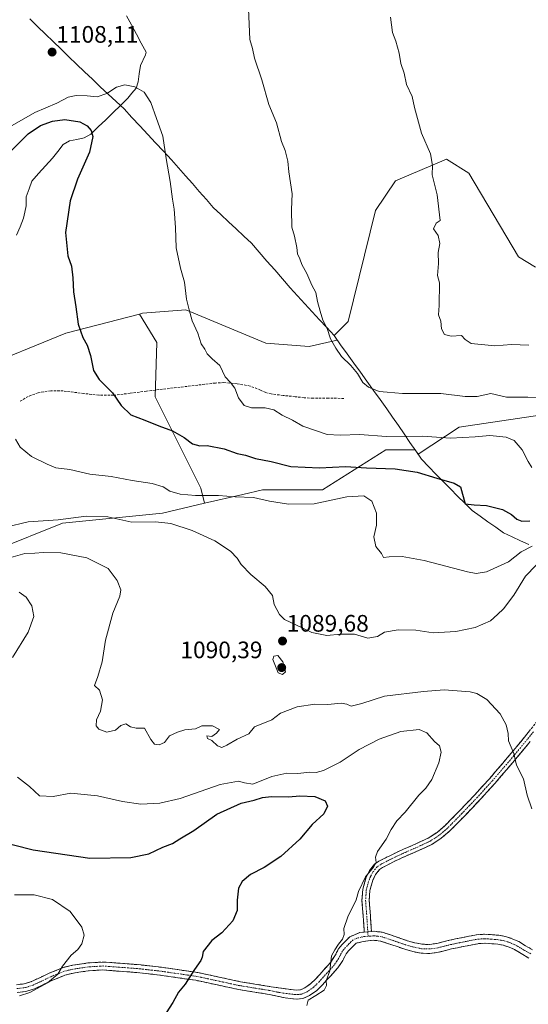
# Model space of a CAD drawing. Units: metres. Extents: x 556273 to 559693, y 4730975 to 4733317.
# Drawn here: x 556969 to 557183, y 4731190 to 4731603 of the extents above; entities that cross this region are included whole.
import ezdxf
from ezdxf.enums import TextEntityAlignment as Align

# ---------------------------------------------------------------- set-up
doc = ezdxf.new("R2010")
doc.units = ezdxf.units.M
doc.header["$MEASUREMENT"] = 0
doc.linetypes.add('TRAZO_Y_PUNTO', pattern=[1, 0.5, -0.25, 0, -0.25])
doc.linetypes.add('TRAZOSX2', pattern=[1.5, 1, -0.5])
for name, color, linetype, lineweight in [('Arbolado forestal CxS', 92, 'Continuous', 0), ('Camino', 19, 'TRAZOSX2', 0), ('Camino Cxs', 19, 'Continuous', 0), ('Camino eje', 19, 'TRAZO_Y_PUNTO', 0), ('Carátula', 7, 'Continuous', 5), ('Corriente natural lineal', 142, 'Continuous', 13), ('Curva de nivel maestra', 36, 'Continuous', 30), ('Curva de nivel normal', 36, 'Continuous', 0), ('Matorral CxS', 135, 'Continuous', 0), ('Municipio', 9, 'Continuous', 13), ('Municipio CxS', 142, 'Continuous', 0), ('Punto de cota en terreno', 7, 'Continuous', 0), ('Rótulo de punto de cota en terreno', 19, 'Continuous', 0), ('Senda', 19, 'TRAZOSX2', 0)]:
    doc.layers.add(name, color=color, linetype=linetype, lineweight=lineweight)
doc.styles.add('Arial', font='txt', dxfattribs={"height": 0.2})

# ---------------------------------------------------------------- blocks, each defined once
blk = doc.blocks.new('*U175')
at = {"layer": 'Curva de nivel normal', "color": 36, "linetype": 'Continuous', "lineweight": 0}
for points in [[(556968.86, 4731362.75, 1080), (556971.7, 4731360.56, 1080), (556974.12, 4731356.92, 1080), (556974.98, 4731352.54, 1080), (556972.54, 4731345.91, 1080), (556965.95, 4731335.25, 1080)], [(556968.12, 4731284.91, 1080), (556973.16, 4731281.08, 1080), (556977.39, 4731277.18, 1080), (556983.04, 4731276.79, 1080), (556990.53, 4731278.27, 1080), (557001.72, 4731277.13, 1080), (557012.23, 4731274.72, 1080), (557019.93, 4731273.63, 1080), (557027.86, 4731273.98, 1080), (557036.41, 4731276.04, 1080), (557053.1, 4731281.9, 1080), (557060.88, 4731283.29, 1080), (557063.41, 4731282.57, 1080), (557066.82, 4731282.05, 1080), (557074.82, 4731285.22, 1080), (557081.1, 4731286.59, 1080), (557085.82, 4731286.57, 1080), (557090.83, 4731287.13, 1080), (557093.5, 4731286.99, 1080), (557096.5, 4731287.71, 1080), (557103.5, 4731291.21, 1080), (557111.52, 4731296.66, 1080), (557119.88, 4731300.99, 1080), (557129.04, 4731304.12, 1080), (557136.65, 4731304.95, 1080), (557139.88, 4731303.53, 1080), (557143.16, 4731299.98, 1080), (557145.28, 4731298.12, 1080), (557146, 4731295.5, 1080), (557145, 4731290.93, 1080), (557142.02, 4731283.94, 1080), (557139.54, 4731280.41, 1080), (557136.57, 4731277.47, 1080), (557130.77, 4731270.26, 1080), (557127.37, 4731266.6, 1080), (557124.98, 4731263.02, 1080), (557122.88, 4731258.95, 1080), (557119.28, 4731253.8, 1080), (557118.35, 4731251.39, 1080), (557118.62, 4731249.17, 1080), (557117.55, 4731247.09, 1080), (557114.12, 4731243.05, 1080), (557111.25, 4731236.88, 1080), (557110.29, 4731233.48, 1080), (557106.72, 4731226.27, 1080), (557105.14, 4731221.34, 1080), (557105.16, 4731218.83, 1080), (557104.5, 4731216.91, 1080), (557102.78, 4731214.82, 1080), (557101.35, 4731212.47, 1080), (557099.88, 4731209.82, 1080), (557099.26, 4731203.61, 1080), (557097.68, 4731199.35, 1080), (557097.75, 4731197.38, 1080), (557096.88, 4731195.52, 1080), (557093.35, 4731193.16, 1080), (557090.08, 4731191.28, 1080), (557089.48, 4731189.02, 1080)]]:
    blk.add_polyline3d(points, dxfattribs=at)
blk = doc.blocks.new('*U177')
at = {"layer": 'Curva de nivel normal', "color": 36, "linetype": 'Continuous', "lineweight": 0}
blk.add_polyline3d([(556965.83, 4731558.86, 1105), (556975.34, 4731564.26, 1105), (556984.55, 4731568.14, 1105), (556989.42, 4731570.67, 1105), (556992.68, 4731571.47, 1105), (556997.3, 4731571.28, 1105), (557001.52, 4731570.85, 1105), (557005.59, 4731572.32, 1105), (557009.69, 4731574.92, 1105), (557013.12, 4731575.9, 1105), (557017.39, 4731575.12, 1105), (557021.28, 4731572.81, 1105), (557024.08, 4731568.41, 1105), (557026.5, 4731561.77, 1105), (557029.07, 4731554.32, 1105), (557030.52, 4731544.88, 1105), (557032.24, 4731535.22, 1105), (557033.16, 4731527.89, 1105), (557033.88, 4731523.72, 1105), (557034.36, 4731516, 1105), (557034.68, 4731507.39, 1105), (557036.52, 4731498.9, 1105), (557038.2, 4731493.02, 1105), (557039.06, 4731485.84, 1105), (557040.16, 4731481.39, 1105), (557041.42, 4731476.8, 1105), (557043.78, 4731471.59, 1105), (557045.26, 4731467.07, 1105), (557046.74, 4731464.83, 1105), (557047.73, 4731462.88, 1105), (557049.78, 4731460.78, 1105), (557053.09, 4731457.94, 1105), (557055.25, 4731453.22, 1105), (557057.55, 4731450.83, 1105), (557059.34, 4731448.43, 1105), (557060.92, 4731444.33, 1105), (557063.26, 4731441.15, 1105), (557066.38, 4731440.12, 1105), (557072.09, 4731440.13, 1105), (557075.65, 4731439.36, 1105), (557079.22, 4731437.08, 1105), (557083.47, 4731434.96, 1105), (557087.85, 4731432.46, 1105), (557098.09, 4731429.03, 1105), (557103.54, 4731428.69, 1105), (557111.76, 4731428.92, 1105), (557122.82, 4731428.08, 1105), (557138.1, 4731428.3, 1105), (557149.81, 4731427.4, 1105), (557160.17, 4731427.96, 1105), (557166.35, 4731428.61, 1105), (557173.2, 4731427.84, 1105), (557176.59, 4731426.39, 1105), (557180, 4731422.58, 1105), (557182.43, 4731417.58, 1105), (557184, 4731415.14, 1105)], dxfattribs=at)
blk = doc.blocks.new('*U182')
at = {"layer": 'Curva de nivel normal', "color": 36, "linetype": 'Continuous', "lineweight": 0}
blk.add_polyline3d([(557065.07, 4731607.9, 1110), (557065.6, 4731594.9, 1110), (557066.78, 4731591.12, 1110), (557067.62, 4731587.06, 1110), (557070.59, 4731577.96, 1110), (557073.55, 4731567.61, 1110), (557076.8, 4731559.96, 1110), (557078.86, 4731552.16, 1110), (557080.46, 4731548.28, 1110), (557081.56, 4731543.78, 1110), (557081.96, 4731539.28, 1110), (557083.38, 4731530.13, 1110), (557083.15, 4731523.52, 1110), (557083.32, 4731516.13, 1110), (557084.4, 4731512.24, 1110), (557085.36, 4731507.6, 1110), (557085.65, 4731504.82, 1110), (557086.64, 4731502.82, 1110), (557087.51, 4731500.36, 1110), (557089.49, 4731496.56, 1110), (557091.7, 4731491.76, 1110), (557093.31, 4731488.68, 1110), (557093.96, 4731484.9, 1110), (557095.2, 4731480.84, 1110), (557096.22, 4731477.03, 1110), (557098.11, 4731473.49, 1110), (557099.54, 4731469.11, 1110), (557101.72, 4731465.31, 1110), (557104.05, 4731461.72, 1110), (557107.99, 4731457.98, 1110), (557110.79, 4731454.62, 1110), (557113, 4731450.84, 1110), (557115.48, 4731448.88, 1110), (557119.96, 4731447.04, 1110), (557123.31, 4731446.8, 1110), (557129.71, 4731446.14, 1110), (557145.73, 4731446.14, 1110), (557156, 4731444.93, 1110), (557161.12, 4731444.99, 1110), (557166.83, 4731446.24, 1110), (557173.41, 4731444.63, 1110), (557182.3, 4731444.66, 1110), (557189.28, 4731444.47, 1110)], dxfattribs=at)
blk = doc.blocks.new('*U185')
at = {"layer": 'Curva de nivel normal', "color": 36, "linetype": 'Continuous', "lineweight": 0}
blk.add_polyline3d([(556966.85, 4731235.49, 1070), (556975.05, 4731235.52, 1070), (556982.83, 4731233.54, 1070), (556990.26, 4731228.47, 1070), (556995.15, 4731221.94, 1070), (556996.07, 4731218.55, 1070), (556995.08, 4731214.93, 1070), (556993.35, 4731212.48, 1070), (556990.55, 4731210.17, 1070), (556986.97, 4731205.5, 1070), (556985.01, 4731202.2, 1070), (556980.7, 4731198.61, 1070), (556973.29, 4731194.45, 1070), (556968.91, 4731193.06, 1070)], dxfattribs=at)
blk = doc.blocks.new('*U186')
at = {"layer": 'Curva de nivel normal', "color": 36, "linetype": 'Continuous', "lineweight": 0}
blk.add_polyline3d([(556967.26, 4731426.98, 1095), (556969.19, 4731423.68, 1095), (556974.02, 4731419.69, 1095), (556980.52, 4731416.5, 1095), (556984.19, 4731414.95, 1095), (556990, 4731414.24, 1095), (556998.44, 4731412.25, 1095), (557007.42, 4731411.26, 1095), (557016.22, 4731409.63, 1095), (557024.62, 4731408.32, 1095), (557029.27, 4731406.91, 1095), (557032.08, 4731405.15, 1095), (557036.44, 4731403.84, 1095), (557042.85, 4731403.36, 1095), (557052.48, 4731403.34, 1095), (557059.53, 4731402.72, 1095), (557067.1, 4731402.5, 1095), (557073.84, 4731400.96, 1095), (557081.83, 4731399.69, 1095), (557092.6, 4731399.86, 1095), (557106.3, 4731402.73, 1095), (557113.42, 4731403.16, 1095), (557116.84, 4731400.92, 1095), (557118.86, 4731395.85, 1095), (557118.73, 4731390.91, 1095), (557117.69, 4731385.93, 1095), (557118.52, 4731381.93, 1095), (557120.88, 4731378.95, 1095), (557121.74, 4731377.26, 1095), (557124.15, 4731377.5, 1095), (557129.54, 4731377.67, 1095), (557138.84, 4731376.07, 1095), (557156.99, 4731371.32, 1095), (557160.58, 4731370.59, 1095), (557165.02, 4731371.2, 1095), (557174.16, 4731375.47, 1095), (557179.49, 4731379.64, 1095), (557184.16, 4731382.02, 1095)], dxfattribs=at)
blk = doc.blocks.new('*U193')
at = {"layer": 'Curva de nivel normal', "color": 36, "linetype": 'Continuous', "lineweight": 0}
blk.add_polyline3d([(557124.61, 4731604.39, 1115), (557125.5, 4731597.88, 1115), (557126.92, 4731594.21, 1115), (557128.36, 4731589.21, 1115), (557129, 4731584.88, 1115), (557130.42, 4731580.77, 1115), (557131.4, 4731576.1, 1115), (557133.8, 4731570.96, 1115), (557134.81, 4731566.32, 1115), (557137.66, 4731555.63, 1115), (557141.46, 4731546.86, 1115), (557142.23, 4731541.96, 1115), (557142.14, 4731538.04, 1115), (557144.32, 4731529.72, 1115), (557145.49, 4731518.89, 1115), (557143.85, 4731517.71, 1115), (557142.7, 4731515.37, 1115), (557144.66, 4731512.63, 1115), (557145.4, 4731509.19, 1115), (557144.66, 4731505.46, 1115), (557144.8, 4731500.76, 1115), (557144.4, 4731495.85, 1115), (557145.2, 4731492.64, 1115), (557145.05, 4731483.23, 1115), (557144.76, 4731479.23, 1115), (557145.79, 4731476.61, 1115), (557146.07, 4731473.37, 1115), (557147.35, 4731470.94, 1115), (557150.11, 4731470.28, 1115), (557154.53, 4731470.5, 1115), (557155.97, 4731468.92, 1115), (557158.51, 4731467.22, 1115), (557168.51, 4731466.18, 1115), (557175.52, 4731466.74, 1115), (557182.71, 4731466.57, 1115)], dxfattribs=at)
blk = doc.blocks.new('*U194')
at = {"layer": 'Curva de nivel normal', "color": 36, "linetype": 'Continuous', "lineweight": 0}
blk.add_polyline3d([(556963.19, 4731389.96, 1090), (556972.52, 4731392.32, 1090), (556985.2, 4731393.06, 1090), (556996.93, 4731394.6, 1090), (557005.96, 4731394.36, 1090), (557016.1, 4731392.16, 1090), (557025.97, 4731392.23, 1090), (557032.42, 4731391.59, 1090), (557041.45, 4731388.62, 1090), (557050.96, 4731384.32, 1090), (557057.55, 4731380, 1090), (557060.36, 4731377.02, 1090), (557061.94, 4731374.38, 1090), (557066.05, 4731370.12, 1090), (557072.1, 4731365.16, 1090), (557075.08, 4731361.27, 1090), (557075.83, 4731357.58, 1090), (557078.07, 4731353.35, 1090), (557080.12, 4731351.27, 1090), (557087.92, 4731347.56, 1090), (557091.64, 4731345.78, 1090), (557098, 4731344.48, 1090), (557103.67, 4731345.12, 1090), (557109.5, 4731345.01, 1090), (557115.17, 4731343.4, 1090), (557119.17, 4731344.1, 1090), (557122.17, 4731345.86, 1090), (557127.84, 4731346.89, 1090), (557135.25, 4731346.7, 1090), (557142.54, 4731345.64, 1090), (557152.04, 4731346.14, 1090), (557160.17, 4731347.92, 1090), (557166.62, 4731350.73, 1090), (557169.52, 4731353.26, 1090), (557172.08, 4731355.68, 1090), (557176.43, 4731361.48, 1090), (557181.3, 4731369.39, 1090), (557185.82, 4731374.11, 1090)], dxfattribs=at)
blk = doc.blocks.new('*U204')
at = {"layer": 'Curva de nivel normal', "color": 36, "linetype": 'Continuous', "lineweight": 0}
blk.add_polyline3d([(556963.27, 4731376.66, 1085), (556971.17, 4731378.91, 1085), (556975.37, 4731379.06, 1085), (556978.93, 4731379.4, 1085), (556986.29, 4731379.17, 1085), (556997.17, 4731377.1, 1085), (557006.21, 4731372.72, 1085), (557009.91, 4731367.64, 1085), (557011.4, 4731363.66, 1085), (557010.98, 4731361.01, 1085), (557008.08, 4731353.94, 1085), (557004.99, 4731342.59, 1085), (557003.57, 4731333.42, 1085), (557001.83, 4731327.25, 1085), (557000.46, 4731323.46, 1085), (557002.46, 4731321.52, 1085), (557003.73, 4731317.46, 1085), (557002.89, 4731312.74, 1085), (557001.24, 4731309.08, 1085), (557001.05, 4731306.56, 1085), (557002.25, 4731305.09, 1085), (557005.55, 4731303.94, 1085), (557009.18, 4731304.67, 1085), (557011.51, 4731306.68, 1085), (557013.51, 4731307.32, 1085), (557015.51, 4731306.09, 1085), (557017.88, 4731305.57, 1085), (557021.44, 4731305.54, 1085), (557024.04, 4731300.79, 1085), (557025.54, 4731298.85, 1085), (557027.55, 4731298.5, 1085), (557029.79, 4731299.49, 1085), (557031.91, 4731302.4, 1085), (557035.21, 4731303.86, 1085), (557038.32, 4731304.86, 1085), (557042.88, 4731305.25, 1085), (557045.42, 4731306.57, 1085), (557049.92, 4731306.58, 1085), (557052.9, 4731305.06, 1085), (557051.6, 4731303.52, 1085), (557049.6, 4731301.99, 1085), (557047.6, 4731302.4, 1085), (557047.84, 4731301.27, 1085), (557049.61, 4731300.37, 1085), (557052, 4731298.09, 1085), (557053.92, 4731297.5, 1085), (557055.92, 4731298.39, 1085), (557060.34, 4731301, 1085), (557065.24, 4731303.21, 1085), (557067.51, 4731306.06, 1085), (557074.84, 4731309.07, 1085), (557078.5, 4731311.8, 1085), (557085.5, 4731314.49, 1085), (557092.89, 4731315.58, 1085), (557098.3, 4731315.55, 1085), (557103.97, 4731316.06, 1085), (557106.34, 4731315.67, 1085), (557108.09, 4731314.83, 1085), (557112.64, 4731315.98, 1085), (557122.21, 4731319, 1085), (557138.56, 4731320.95, 1085), (557147.16, 4731321.69, 1085), (557158.07, 4731320.78, 1085), (557160.9, 4731320.07, 1085), (557165.14, 4731317.63, 1085), (557170.72, 4731311.61, 1085), (557173.26, 4731306.95, 1085), (557174.09, 4731303.26, 1085), (557174.23, 4731300.18, 1085), (557176.41, 4731294.85, 1085), (557177.63, 4731290.07, 1085), (557180.54, 4731284.32, 1085), (557181.97, 4731277.34, 1085), (557183.93, 4731271.63, 1085)], dxfattribs=at)
blk = doc.blocks.new('*U206')
at = {"layer": 'Curva de nivel maestra', "color": 36, "linetype": 'Continuous', "lineweight": 30}
blk.add_polyline3d([(556965.38, 4731548.17, 1100), (556972.6, 4731555.36, 1100), (556977.76, 4731558.88, 1100), (556982.83, 4731560.7, 1100), (556988.02, 4731561.33, 1100), (556994.19, 4731560.35, 1100), (556997.4, 4731558.73, 1100), (556999.07, 4731556.71, 1100), (556999.68, 4731554.18, 1100), (556998.36, 4731547.56, 1100), (556993.25, 4731536.22, 1100), (556990.2, 4731527.22, 1100), (556988.25, 4731513.86, 1100), (556989.28, 4731504, 1100), (556990.69, 4731499.74, 1100), (556991.38, 4731494.78, 1100), (556991.63, 4731488.9, 1100), (556992.57, 4731482.57, 1100), (556993.49, 4731475.26, 1100), (556995.57, 4731469.68, 1100), (556997.4, 4731466.56, 1100), (556998.79, 4731462.22, 1100), (557000.03, 4731455.88, 1100), (557002.43, 4731452.06, 1100), (557008.04, 4731446.45, 1100), (557011.59, 4731441.1, 1100), (557015.7, 4731437.17, 1100), (557021.48, 4731434.99, 1100), (557027.48, 4731432.56, 1100), (557033.2, 4731430.5, 1100), (557038.08, 4731427.77, 1100), (557041.53, 4731425.08, 1100), (557044.64, 4731424.27, 1100), (557047.71, 4731424.34, 1100), (557054.84, 4731423.01, 1100), (557060.34, 4731421.03, 1100), (557063.78, 4731420.3, 1100), (557068, 4731418.87, 1100), (557074.51, 4731417.55, 1100), (557082.84, 4731415.58, 1100), (557094.87, 4731414.94, 1100), (557105.76, 4731415.47, 1100), (557114.66, 4731414.95, 1100), (557126.6, 4731414.57, 1100), (557135.81, 4731413.2, 1100), (557144.17, 4731410.61, 1100), (557151.35, 4731408.56, 1100), (557154.02, 4731406.91, 1100), (557155.97, 4731399.86, 1100), (557159.78, 4731399.44, 1100), (557165.02, 4731399.1, 1100), (557171.74, 4731397.43, 1100), (557175.42, 4731395.32, 1100), (557177.69, 4731393.37, 1100), (557179.86, 4731392.54, 1100), (557183.21, 4731392.74, 1100)], dxfattribs=at)
blk = doc.blocks.new('*U208')
at = {"layer": 'Curva de nivel maestra', "color": 36, "linetype": 'Continuous', "lineweight": 30}
blk.add_polyline3d([(556957.52, 4731258.79, 1075), (556974.68, 4731254.42, 1075), (556998.49, 4731250.93, 1075), (557015.6, 4731251.16, 1075), (557023.18, 4731252.81, 1075), (557029.1, 4731255.54, 1075), (557033.18, 4731257.13, 1075), (557036.18, 4731259.12, 1075), (557042.18, 4731262.49, 1075), (557051.81, 4731269.43, 1075), (557062.05, 4731274.02, 1075), (557067.44, 4731275.28, 1075), (557071, 4731276.44, 1075), (557074.7, 4731276.79, 1075), (557081.87, 4731276.64, 1075), (557086.59, 4731277.06, 1075), (557092.94, 4731276.78, 1075), (557097.26, 4731274.96, 1075), (557098.25, 4731272.73, 1075), (557096.67, 4731269.55, 1075), (557091.83, 4731265.14, 1075), (557086.61, 4731258.97, 1075), (557078.62, 4731251.64, 1075), (557071.62, 4731247.02, 1075), (557065.92, 4731244.08, 1075), (557062.35, 4731241.14, 1075), (557060.82, 4731238.26, 1075), (557060.28, 4731233.27, 1075), (557060.33, 4731228.94, 1075), (557058.52, 4731224.61, 1075), (557053.86, 4731219.61, 1075), (557049.7, 4731216.27, 1075), (557046.06, 4731211.66, 1075), (557045.66, 4731209.38, 1075), (557045.09, 4731207.94, 1075), (557042.41, 4731204.18, 1075), (557038.48, 4731197.94, 1075), (557035.72, 4731194.61, 1075), (557033.29, 4731190.27, 1075), (557027.72, 4731181.61, 1075)], dxfattribs=at)
blk = doc.blocks.new('5PATER')
at = {"layer": 'Carátula', "linetype": 'Continuous', "lineweight": 5}
h = blk.add_hatch(color=250, dxfattribs=at)
edge = h.paths.add_edge_path()
edge.add_ellipse((0, 0.01), major_axis=(-1.33, -1.34), ratio=0.999422, start_angle=0, end_angle=360)

msp = doc.modelspace()

# ---------------------------------------------------------------- linework, layer by layer
at = {"layer": 'Arbolado forestal CxS', "color": 92, "linetype": 'Continuous', "lineweight": 0}
for points in [[(557185.51, 4731499.33, 1119), (557178.47, 4731503.68, 1118.7), (557157.6, 4731538.84, 1116.42), (557148.24, 4731544.65, 1115.85), (557126.75, 4731535.63, 1113.7), (557118.4, 4731523.1, 1112.93), (557106.87, 4731476.51, 1111.08), (557100.98, 4731470.53, 1110.3), (557102.35, 4731468.64, 1110.31), (557090.5, 4731465.91, 1109.12), (557072.32, 4731467.31, 1107.35), (557038.76, 4731481.3, 1104.99), (557020.58, 4731479.9, 1103.36), (557019.35, 4731479.58, 1103.24), (556988.42, 4731471.51, 1099.37), (556950.66, 4731456.12, 1093.51)], [(557185.51, 4731499.33, 1119), (557178.47, 4731503.68, 1118.7), (557157.6, 4731538.84, 1116.42), (557148.24, 4731544.65, 1115.85), (557126.75, 4731535.63, 1113.7), (557118.4, 4731523.1, 1112.93), (557106.87, 4731476.51, 1111.08), (557100.98, 4731470.53, 1110.3), (557102.35, 4731468.64, 1110.31), (557090.5, 4731465.91, 1109.12), (557072.32, 4731467.31, 1107.35), (557038.76, 4731481.3, 1104.99), (557020.58, 4731479.9, 1103.36), (557019.35, 4731479.58, 1103.24)], [(556950.66, 4731456.12, 1093.51), (556988.42, 4731471.51, 1099.37), (557019.35, 4731479.58, 1103.24), (557026.63, 4731467.56, 1103.31), (557025.89, 4731444.75, 1101.63), (557045.02, 4731406.48, 1094.77), (557046.58, 4731400.06, 1092.51), (557028.97, 4731395.95, 1090.29), (556987.02, 4731391.76, 1087.92), (556959.05, 4731380.56, 1085.59)], [(557019.35, 4731479.58, 1103.24), (556988.42, 4731471.51, 1099.37), (556950.66, 4731456.12, 1093.51)], [(557019.35, 4731479.58, 1103.24), (556988.42, 4731471.51, 1099.37), (556950.66, 4731456.12, 1093.51)], [(557019.35, 4731479.58, 1103.24), (557026.63, 4731467.56, 1103.31), (557025.89, 4731444.75, 1101.63), (557045.02, 4731406.48, 1094.77), (557046.58, 4731400.06, 1092.51)], [(556959.05, 4731380.56, 1085.59), (556987.02, 4731391.76, 1087.92), (557028.97, 4731395.95, 1090.29), (557046.58, 4731400.06, 1092.51), (557062.69, 4731403.82, 1094.47), (557070.92, 4731405.75, 1095.33), (557096.1, 4731405.75, 1095.79), (557122.67, 4731422.54, 1101.84), (557134.98, 4731422.53, 1102.17), (557136.25, 4731420.68, 1101.61), (557153.53, 4731432.01, 1105.39), (557188.37, 4731437.29, 1107.99)], [(557188.37, 4731437.29, 1107.99), (557153.53, 4731432.01, 1105.39), (557136.25, 4731420.68, 1101.61), (557134.98, 4731422.53, 1102.17), (557122.67, 4731422.54, 1101.84), (557096.1, 4731405.75, 1095.79), (557070.92, 4731405.75, 1095.33), (557062.69, 4731403.82, 1094.47), (557046.58, 4731400.06, 1092.51)], [(556959.05, 4731380.56, 1085.59), (556987.02, 4731391.76, 1087.92), (557028.97, 4731395.95, 1090.29), (557046.58, 4731400.06, 1092.51)], [(556959.05, 4731380.56, 1085.59), (556987.02, 4731391.76, 1087.92), (557028.97, 4731395.95, 1090.29), (557046.58, 4731400.06, 1092.51)]]:
    msp.add_polyline3d(points, dxfattribs=at)
at = {"layer": 'Camino', "color": 19, "linetype": 'TRAZOSX2', "lineweight": 0}
for points in [[(557113.64, 4731219.86), (557113.22, 4731226.49), (557112.69, 4731233.12), (557113.02, 4731237.93), (557114.37, 4731242.7), (557115.87, 4731245.77), (557117.98, 4731248.34), (557119.76, 4731249.61), (557124.92, 4731252.25), (557130.14, 4731254.7), (557135.36, 4731256.95), (557140.53, 4731259.37), (557144.19, 4731261.76), (557147.51, 4731264.58), (557153.65, 4731270.84), (557160.06, 4731277.58), (557166.3, 4731284.46), (557173.71, 4731293.08), (557180.94, 4731301.8), (557185.97, 4731308.13)], [(557183.29, 4731299.9), (557176.04, 4731291.15), (557168.54, 4731282.43), (557162.28, 4731275.52), (557155.82, 4731268.74), (557149.57, 4731262.37), (557146, 4731259.33), (557142, 4731256.72), (557136.61, 4731254.2), (557131.39, 4731251.94), (557126.26, 4731249.53), (557121.34, 4731247.02), (557120.06, 4731246.11), (557118.43, 4731244.12), (557117.2, 4731241.62), (557116.01, 4731237.41), (557115.72, 4731233.14), (557116.24, 4731226.71), (557116.66, 4731220.11)], [(556967.72, 4731197.76), (556970.95, 4731198.13), (556974.01, 4731199.09), (556981.4, 4731202.61), (556987.15, 4731204.95), (556991.15, 4731205.91), (556997.63, 4731206.88), (557004.11, 4731207.29), (557011.14, 4731206.74), (557018.72, 4731206.19), (557028.51, 4731205.08), (557043.81, 4731202.87), (557061.74, 4731199), (557074.56, 4731196.93), (557080.88, 4731195.97), (557082.97, 4731195.71), (557085.07, 4731195.46), (557086.94, 4731195.63), (557088.75, 4731196.45), (557091.26, 4731198.23), (557093.37, 4731200.29), (557095, 4731202.11), (557096.62, 4731203.94), (557099.57, 4731207.17), (557101.35, 4731209.91), (557102.91, 4731212.83), (557104.24, 4731214.54), (557105.89, 4731216.21), (557107.55, 4731217.87), (557111.85, 4731219.71), (557113.64, 4731219.86)], [(557116.66, 4731220.11), (557117.79, 4731220.21), (557121.24, 4731219.79), (557124.64, 4731218.7), (557131.82, 4731216.22), (557134.86, 4731215.37), (557137.93, 4731214.77), (557141.03, 4731214.65), (557144.11, 4731215.09), (557146.8, 4731215.78), (557149.49, 4731216.45), (557152.01, 4731216.98), (557157.66, 4731218.14), (557160.78, 4731218.75), (557164.12, 4731218.97), (557167.47, 4731218.77), (557170.18, 4731218.51), (557172.88, 4731218.01), (557175.77, 4731217.08), (557178.54, 4731215.85), (557181.4, 4731214.09), (557184.32, 4731212.43)], [(557182.79, 4731208.96), (557179.48, 4731210.85), (557176.79, 4731212.5), (557174.42, 4731213.54), (557171.95, 4731214.35), (557169.66, 4731214.77), (557167.18, 4731215), (557164.13, 4731215.19), (557161.27, 4731215), (557158.4, 4731214.44), (557155.3, 4731213.81), (557152.78, 4731213.28), (557150.33, 4731212.77), (557147.72, 4731212.12), (557144.85, 4731211.38), (557141.22, 4731210.86), (557137.5, 4731211.01), (557133.98, 4731211.7), (557130.69, 4731212.62), (557127, 4731213.9), (557123.45, 4731215.12), (557120.43, 4731216.09), (557117.72, 4731216.41), (557115.14, 4731216.2), (557110.22, 4731215.21), (557107.08, 4731212.05), (557106.09, 4731210.77), (557104.6, 4731207.98), (557102.56, 4731204.85), (557099.42, 4731201.41), (557097.82, 4731199.6), (557096.1, 4731197.68), (557093.68, 4731195.32), (557090.63, 4731193.16), (557087.92, 4731191.93), (557085.01, 4731191.66), (557082.51, 4731191.97), (557080.42, 4731192.22), (557073.7, 4731193.66), (557060.82, 4731195.75), (557042.99, 4731199.6), (557027.85, 4731201.79), (557018.18, 4731202.88), (557010.66, 4731203.43), (557003.86, 4731203.96), (556997.77, 4731203.57), (556991.58, 4731202.64), (556988.01, 4731201.77), (556982.81, 4731199.65), (556975.21, 4731196.03), (556971.64, 4731194.91), (556967.9, 4731194.48)]]:
    msp.add_lwpolyline(points, dxfattribs=at)
at = {"layer": 'Camino Cxs', "color": 19, "linetype": 'Continuous', "lineweight": 0}
for points in [[(557183.29, 4731299.9, 1085.92), (557180.87, 4731296.98, 1085.49), (557178.46, 4731294.07, 1085.1), (557176.04, 4731291.15, 1084.71), (557173.54, 4731288.24, 1084.28), (557171.04, 4731285.34, 1083.92), (557168.54, 4731282.43, 1083.6), (557165.41, 4731278.98, 1083.24), (557162.28, 4731275.52, 1082.9), (557159.05, 4731272.13, 1082.64), (557155.82, 4731268.74, 1082.26), (557152.7, 4731265.56, 1082.11), (557149.57, 4731262.37, 1081.96), (557146, 4731259.33, 1081.66), (557142, 4731256.72, 1081.44), (557139.31, 4731255.46, 1081.34), (557136.61, 4731254.2, 1081.15), (557134, 4731253.07, 1080.98), (557131.39, 4731251.94, 1080.86), (557128.83, 4731250.74, 1080.71), (557126.26, 4731249.53, 1080.5), (557123.8, 4731248.28, 1080.4), (557121.34, 4731247.02, 1080.31), (557120.06, 4731246.11, 1080.24), (557118.43, 4731244.12, 1080.24), (557117.2, 4731241.62, 1080.24), (557116.01, 4731237.41, 1080.23), (557115.72, 4731233.14, 1080.33), (557115.98, 4731229.93, 1080.47), (557116.24, 4731226.71, 1080.66), (557116.45, 4731223.41, 1080.89), (557116.66, 4731220.11, 1080.75), (557116.66, 4731220.11, 1080.75), (557113.64, 4731219.86, 1080.5), (557113.43, 4731223.18, 1080.52), (557113.22, 4731226.49, 1080.41), (557112.96, 4731229.81, 1080.28), (557112.69, 4731233.12, 1080.13), (557113.02, 4731237.93, 1080.05), (557114.37, 4731242.7, 1079.95), (557115.87, 4731245.77, 1079.92), (557117.98, 4731248.34, 1079.92), (557119.76, 4731249.61, 1080.08), (557122.34, 4731250.93, 1080.28), (557124.92, 4731252.25, 1080.4), (557127.53, 4731253.48, 1080.53), (557130.14, 4731254.7, 1080.69), (557132.75, 4731255.83, 1080.88), (557135.36, 4731256.95, 1081.06), (557137.95, 4731258.16, 1081.18), (557140.53, 4731259.37, 1081.26), (557144.19, 4731261.76, 1081.54), (557147.51, 4731264.58, 1081.74), (557150.58, 4731267.71, 1081.92), (557153.65, 4731270.84, 1082.13), (557156.86, 4731274.21, 1082.52), (557160.06, 4731277.58, 1082.75), (557163.18, 4731281.02, 1083.08), (557166.3, 4731284.46, 1083.41), (557168.77, 4731287.33, 1083.75), (557171.24, 4731290.21, 1084.08), (557173.71, 4731293.08, 1084.52), (557176.12, 4731295.99, 1084.9), (557178.53, 4731298.89, 1085.29), (557180.94, 4731301.8, 1085.77), (557183.46, 4731304.97, 1086.28)], [(556967.72, 4731197.76, 1069.51), (556970.95, 4731198.13, 1069.57), (556974.01, 4731199.09, 1069.6), (556977.71, 4731200.85, 1069.65), (556981.4, 4731202.61, 1069.78), (556984.28, 4731203.78, 1069.84), (556987.15, 4731204.95, 1069.93), (556991.15, 4731205.91, 1070.17), (556994.39, 4731206.4, 1070.33), (556997.63, 4731206.88, 1070.48), (557000.87, 4731207.09, 1070.71), (557004.11, 4731207.29, 1070.91), (557007.63, 4731207.02, 1071.2), (557011.14, 4731206.74, 1071.55), (557014.93, 4731206.47, 1071.88), (557018.72, 4731206.19, 1072.22), (557023.62, 4731205.64, 1072.72), (557028.51, 4731205.08, 1073.27), (557032.34, 4731204.53, 1073.69), (557036.16, 4731203.98, 1074.07), (557039.99, 4731203.42, 1074.64), (557043.81, 4731202.87, 1075.21), (557048.29, 4731201.9, 1075.77), (557052.78, 4731200.94, 1076.14), (557057.26, 4731199.97, 1076.6), (557061.74, 4731199, 1077.03), (557066.01, 4731198.31, 1077.49), (557070.29, 4731197.62, 1077.87), (557074.56, 4731196.93, 1078.16), (557077.72, 4731196.45, 1078.36), (557080.88, 4731195.97, 1078.62), (557082.97, 4731195.71, 1078.87), (557085.07, 4731195.46, 1079.18), (557086.94, 4731195.63, 1079.4), (557088.75, 4731196.45, 1079.48), (557091.26, 4731198.23, 1079.59), (557093.37, 4731200.29, 1079.7), (557095, 4731202.11, 1079.77), (557096.62, 4731203.94, 1079.83), (557099.57, 4731207.17, 1079.92), (557101.35, 4731209.91, 1079.98), (557102.91, 4731212.83, 1080.07), (557104.24, 4731214.54, 1080.1), (557105.89, 4731216.21, 1080.12), (557107.55, 4731217.87, 1080.13), (557111.85, 4731219.71, 1080.36), (557113.64, 4731219.86, 1080.5), (557116.66, 4731220.11, 1080.75), (557117.79, 4731220.21, 1080.84), (557121.24, 4731219.79, 1081.08), (557124.64, 4731218.7, 1081.23), (557128.23, 4731217.46, 1081.46), (557131.82, 4731216.22, 1081.61), (557134.86, 4731215.37, 1081.76), (557137.93, 4731214.77, 1081.9), (557141.03, 4731214.65, 1082.03), (557144.11, 4731215.09, 1082.17), (557146.8, 4731215.78, 1082.27), (557149.49, 4731216.45, 1082.31), (557152.01, 4731216.98, 1082.36), (557154.84, 4731217.56, 1082.53), (557157.66, 4731218.14, 1082.69), (557160.78, 4731218.75, 1082.83), (557164.12, 4731218.97, 1083), (557167.47, 4731218.77, 1083.12), (557170.18, 4731218.51, 1083.17), (557172.88, 4731218.01, 1083.27), (557175.77, 4731217.08, 1083.38), (557178.54, 4731215.85, 1083.35), (557181.4, 4731214.09, 1083.26), (557184.32, 4731212.43, 1083.4)], [(557182.79, 4731208.96, 1083.18), (557179.48, 4731210.85, 1083.15), (557176.79, 4731212.5, 1083.1), (557174.42, 4731213.54, 1083.04), (557171.95, 4731214.35, 1083.02), (557169.66, 4731214.77, 1082.98), (557167.18, 4731215, 1082.93), (557164.13, 4731215.19, 1082.84), (557161.27, 4731215, 1082.73), (557158.4, 4731214.44, 1082.55), (557155.3, 4731213.81, 1082.36), (557152.78, 4731213.28, 1082.25), (557150.33, 4731212.77, 1082.19), (557147.72, 4731212.12, 1082.15), (557144.85, 4731211.38, 1082.09), (557141.22, 4731210.86, 1082.02), (557137.5, 4731211.01, 1081.85), (557133.98, 4731211.7, 1081.69), (557130.69, 4731212.62, 1081.54), (557127, 4731213.9, 1081.43), (557123.45, 4731215.12, 1081.3), (557120.43, 4731216.09, 1081.09), (557117.72, 4731216.41, 1080.86), (557115.14, 4731216.2, 1080.69), (557112.68, 4731215.71, 1080.54), (557110.22, 4731215.21, 1080.41), (557107.08, 4731212.05, 1080.34), (557106.09, 4731210.77, 1080.29), (557104.6, 4731207.98, 1080.23), (557102.56, 4731204.85, 1080.16), (557099.42, 4731201.41, 1080.01), (557097.82, 4731199.6, 1079.96), (557096.1, 4731197.68, 1079.91), (557093.68, 4731195.32, 1079.83), (557090.63, 4731193.16, 1079.73), (557087.92, 4731191.93, 1079.52), (557085.01, 4731191.66, 1079.2), (557082.51, 4731191.97, 1078.89), (557080.42, 4731192.22, 1078.66), (557077.06, 4731192.94, 1078.36), (557073.7, 4731193.66, 1078.23), (557069.41, 4731194.36, 1077.95), (557065.11, 4731195.05, 1077.54), (557060.82, 4731195.75, 1077.11), (557056.36, 4731196.71, 1076.74), (557051.91, 4731197.68, 1076.23), (557047.45, 4731198.64, 1075.89), (557042.99, 4731199.6, 1075.36), (557039.21, 4731200.15, 1074.83), (557035.42, 4731200.7, 1074.31), (557031.64, 4731201.24, 1073.9), (557027.85, 4731201.79, 1073.48), (557023.02, 4731202.34, 1072.96), (557018.18, 4731202.88, 1072.49), (557014.42, 4731203.16, 1072.16), (557010.66, 4731203.43, 1071.82), (557007.26, 4731203.7, 1071.49), (557003.86, 4731203.96, 1071.22), (557000.82, 4731203.77, 1071.02), (556997.77, 4731203.57, 1070.83), (556994.68, 4731203.11, 1070.63), (556991.58, 4731202.64, 1070.39), (556988.01, 4731201.77, 1070.2), (556985.41, 4731200.71, 1070.1), (556982.81, 4731199.65, 1069.99), (556979.01, 4731197.84, 1069.92), (556975.21, 4731196.03, 1069.97), (556971.64, 4731194.91, 1069.85), (556967.9, 4731194.48, 1069.69)]]:
    msp.add_polyline3d(points, dxfattribs=at)
at = {"layer": 'Camino eje', "color": 19, "linetype": 'TRAZO_Y_PUNTO', "lineweight": 0}
for points in [[(557184.63, 4731304.02), (557182.12, 4731300.85), (557174.88, 4731292.12), (557167.42, 4731283.45), (557164.3, 4731280.01), (557161.17, 4731276.55), (557157.94, 4731273.16), (557154.74, 4731269.79), (557148.54, 4731263.48), (557146.88, 4731262.07), (557145.1, 4731260.55), (557141.27, 4731258.05), (557135.99, 4731255.58), (557133.38, 4731254.45), (557130.77, 4731253.32), (557125.59, 4731250.89), (557123.13, 4731249.64), (557120.55, 4731248.32), (557119.02, 4731247.23), (557117.15, 4731244.95), (557116.4, 4731243.41), (557115.79, 4731242.16), (557114.52, 4731237.67), (557114.21, 4731233.13), (557114.47, 4731229.82), (557114.73, 4731226.6), (557115.15, 4731219.99)], [(557115.15, 4731219.99), (557115.27, 4731218.1)], [(557183.56, 4731210.7), (557181.9, 4731211.64), (557180.44, 4731212.47), (557179.1, 4731213.3), (557177.67, 4731214.18), (557176.28, 4731214.79), (557175.1, 4731215.31), (557173.86, 4731215.72), (557172.42, 4731216.18), (557171.07, 4731216.43), (557169.92, 4731216.64), (557168.57, 4731216.77), (557167.33, 4731216.89), (557165.8, 4731216.98), (557164.13, 4731217.08), (557161.03, 4731216.88), (557158.03, 4731216.29), (557156.47, 4731215.97), (557154.92, 4731215.66), (557153.66, 4731215.4), (557149.91, 4731214.61), (557147.26, 4731213.95), (557144.48, 4731213.24), (557141.13, 4731212.76), (557139.27, 4731212.83), (557137.72, 4731212.89), (557134.42, 4731213.54), (557131.26, 4731214.42), (557129.41, 4731215.06), (557127.62, 4731215.68), (557125.84, 4731216.29), (557124.05, 4731216.91), (557120.84, 4731217.94), (557119.48, 4731218.1), (557117.76, 4731218.31), (557117.19, 4731218.26), (557115.27, 4731218.1)], [(557115.27, 4731218.1), (557113.5, 4731217.96), (557111.04, 4731217.46), (557108.89, 4731216.54), (557108.06, 4731215.71), (557107.23, 4731214.88), (557106.49, 4731214.13), (557105.66, 4731213.3), (557105.17, 4731212.66), (557104.5, 4731211.8), (557102.98, 4731208.95), (557102.09, 4731207.58), (557101.07, 4731206.01), (557098.02, 4731202.68), (557096.41, 4731200.86), (557094.74, 4731198.99), (557092.47, 4731196.78), (557089.69, 4731194.81), (557087.43, 4731193.78), (557085.98, 4731193.65), (557084.79, 4731193.59), (557081.7, 4731193.97), (557080.65, 4731194.1), (557077.49, 4731194.58), (557074.13, 4731195.3), (557067.72, 4731196.33), (557061.28, 4731197.38), (557043.4, 4731201.24), (557028.18, 4731203.44), (557023.29, 4731203.99), (557018.45, 4731204.54), (557014.66, 4731204.81), (557010.9, 4731205.09), (557003.99, 4731205.63), (557000.75, 4731205.42), (556997.7, 4731205.23), (556991.37, 4731204.28), (556989.37, 4731203.8), (556987.58, 4731203.36), (556982.11, 4731201.13), (556974.61, 4731197.56), (556971.3, 4731196.52), (556967.81, 4731196.12)]]:
    msp.add_lwpolyline(points, dxfattribs=at)
at = {"layer": 'Corriente natural lineal', "color": 142, "linetype": 'Continuous', "lineweight": 13}
msp.add_polyline3d([(557013.88, 4731604.9, 1104.46), (557015.94, 4731601.08, 1105.39), (557018.01, 4731597.26, 1106.08), (557020.07, 4731593.44, 1106.35), (557022.13, 4731589.62, 1106.4), (557021.87, 4731588.49, 1106.41), (557019.71, 4731584.06, 1106.22), (557019.23, 4731580.59, 1105.79), (557018.76, 4731577.11, 1105.27), (557017.87, 4731574.53, 1104.82), (557016.14, 4731572.41, 1104.37), (557014.41, 4731570.3, 1103.81), (557011.31, 4731567.27, 1102.86), (557008.21, 4731564.25, 1102.16), (557005.12, 4731561.23, 1101.31), (557002.02, 4731558.2, 1100.45), (556998.92, 4731555.18, 1099.8), (556996.07, 4731553.6, 1099.14), (556992.99, 4731553, 1098.52), (556989.92, 4731552.4, 1097.93), (556987.21, 4731550.77, 1097.37), (556985, 4731547.95, 1096.87), (556982.79, 4731545.14, 1096.66), (556979.88, 4731541.92, 1096.56), (556976.97, 4731538.7, 1096.79), (556974.07, 4731535.48, 1097.09), (556972.92, 4731532.19, 1097.45), (556971.77, 4731528.9, 1097.77), (556971.79, 4731524.99, 1097.98), (556971.2, 4731522.41, 1098.02), (556970.61, 4731519.82, 1098), (556969.15, 4731516.28, 1097.92), (556967.69, 4731512.73, 1097.7)], dxfattribs=at)
at = {"layer": 'Curva de nivel normal', "color": 36, "linetype": 'Continuous', "lineweight": 0}
msp.add_polyline3d([(557079.31, 4731328.08, 1090), (557080.64, 4731329.23, 1090), (557079.5, 4731333.39, 1090), (557077.4, 4731336.13, 1090), (557075.74, 4731335.81, 1090), (557075.34, 4731334.42, 1090), (557077.46, 4731328.79, 1090), (557079.31, 4731328.08, 1090)], dxfattribs=at)
at = {"layer": 'Matorral CxS', "color": 135, "linetype": 'Continuous', "lineweight": 0}
for points in [[(557188.37, 4731437.29, 1107.99), (557153.53, 4731432.01, 1105.39), (557136.25, 4731420.68, 1101.61), (557134.98, 4731422.53, 1102.17), (557122.67, 4731422.54, 1101.84), (557096.1, 4731405.75, 1095.79), (557070.92, 4731405.75, 1095.33), (557062.69, 4731403.82, 1094.47), (557046.58, 4731400.06, 1092.51), (557045.02, 4731406.48, 1094.77), (557025.89, 4731444.75, 1101.63), (557026.63, 4731467.56, 1103.31), (557019.35, 4731479.58, 1103.24), (557020.58, 4731479.9, 1103.36), (557038.76, 4731481.3, 1104.99), (557072.32, 4731467.31, 1107.35), (557090.5, 4731465.91, 1109.12), (557102.35, 4731468.64, 1110.31), (557100.98, 4731470.53, 1110.3), (557106.87, 4731476.51, 1111.08), (557118.4, 4731523.1, 1112.93), (557126.75, 4731535.63, 1113.7), (557148.24, 4731544.65, 1115.85), (557157.6, 4731538.84, 1116.42), (557178.47, 4731503.68, 1118.7), (557185.51, 4731499.33, 1119)], [(557185.51, 4731499.33, 1119), (557178.47, 4731503.68, 1118.7), (557157.6, 4731538.84, 1116.42), (557148.24, 4731544.65, 1115.85), (557126.75, 4731535.63, 1113.7), (557118.4, 4731523.1, 1112.93), (557106.87, 4731476.51, 1111.08), (557100.98, 4731470.53, 1110.3), (557102.35, 4731468.64, 1110.31), (557090.5, 4731465.91, 1109.12), (557072.32, 4731467.31, 1107.35), (557038.76, 4731481.3, 1104.99), (557020.58, 4731479.9, 1103.36), (557019.35, 4731479.58, 1103.24)], [(557019.35, 4731479.58, 1103.24), (557026.63, 4731467.56, 1103.31), (557025.89, 4731444.75, 1101.63), (557045.02, 4731406.48, 1094.77), (557046.58, 4731400.06, 1092.51)], [(557188.37, 4731437.29, 1107.99), (557153.53, 4731432.01, 1105.39), (557136.25, 4731420.68, 1101.61), (557134.98, 4731422.53, 1102.17), (557122.67, 4731422.54, 1101.84), (557096.1, 4731405.75, 1095.79), (557070.92, 4731405.75, 1095.33), (557062.69, 4731403.82, 1094.47), (557046.58, 4731400.06, 1092.51)]]:
    msp.add_polyline3d(points, dxfattribs=at)
at = {"layer": 'Municipio', "color": 9, "linetype": 'Continuous', "lineweight": 13}
msp.add_polyline3d([(556973.27, 4731603.63, 1107.49), (556976.55, 4731600.44, 1107.69), (556979.82, 4731597.26, 1107.89), (556983.1, 4731594.07, 1108.04), (556986.37, 4731590.89, 1107.96), (556989.65, 4731587.7, 1107.78), (556992.92, 4731584.52, 1107.71), (556996.2, 4731581.33, 1107.39), (556999.52, 4731578.22, 1106.92), (557002.84, 4731575.11, 1106.03), (557006.16, 4731572.01, 1104.55), (557009.48, 4731568.9, 1103.06), (557012.8, 4731565.79, 1102.98), (557016.12, 4731562.22, 1103.17), (557019.43, 4731558.66, 1103.57), (557022.75, 4731555.09, 1104.05), (557026.06, 4731551.52, 1104.46), (557029.38, 4731547.96, 1104.87), (557032.69, 4731544.39, 1105.19), (557035.62, 4731541.06, 1105.42), (557038.56, 4731537.72, 1105.63), (557041.49, 4731534.39, 1105.91), (557044.42, 4731531.06, 1106.2), (557047.36, 4731527.72, 1106.38), (557050.29, 4731524.39, 1106.64), (557053.48, 4731521.38, 1106.87), (557056.68, 4731518.37, 1107.2), (557059.87, 4731515.37, 1107.48), (557063.07, 4731512.36, 1107.77), (557066.26, 4731509.35, 1108.13), (557069.53, 4731505.61, 1108.44), (557072.8, 4731501.86, 1108.73), (557076.06, 4731498.12, 1108.91), (557079.33, 4731494.37, 1109.07), (557082.6, 4731490.63, 1109.16), (557085.66, 4731487.28, 1109.29), (557088.72, 4731483.92, 1109.43), (557091.78, 4731480.57, 1109.57), (557094.84, 4731477.22, 1109.78), (557097.9, 4731473.86, 1109.95), (557100.96, 4731470.51, 1110.13), (557103.73, 4731466.67, 1110.2), (557106.5, 4731462.84, 1110.19), (557109.27, 4731459, 1110.09), (557112.04, 4731455.16, 1110.01), (557114.8, 4731451.33, 1110.05), (557117.57, 4731447.49, 1109.83), (557120.34, 4731443.66, 1109.19), (557123.11, 4731439.82, 1108.5), (557125.54, 4731436.28, 1107.5), (557127.96, 4731432.73, 1106.6), (557130.38, 4731429.19, 1105.11), (557132.81, 4731425.65, 1103.86), (557135.24, 4731422.1, 1102.86), (557137.66, 4731418.56, 1101.7), (557140.7, 4731415.44, 1101.02), (557143.74, 4731412.32, 1100.38), (557146.78, 4731409.2, 1099.86), (557149.82, 4731406.08, 1099.66), (557152.86, 4731403.06, 1099.79), (557155.9, 4731400.05, 1099.74), (557158.94, 4731397.03, 1099.47), (557162.24, 4731394.67, 1099.02), (557165.54, 4731392.31, 1098.72), (557168.83, 4731389.96, 1098.54), (557172.13, 4731387.6, 1098.21), (557175.68, 4731385.97, 1097.69), (557179.24, 4731384.34, 1096.81), (557182.79, 4731382.71, 1095.5)], dxfattribs=at)
msp.add_polyline3d([(556973.27, 4731603.63, 1107.49), (556976.55, 4731600.44, 1107.69), (556979.82, 4731597.26, 1107.89), (556983.1, 4731594.07, 1108.04), (556986.37, 4731590.89, 1107.96), (556989.65, 4731587.7, 1107.78), (556992.92, 4731584.52, 1107.71), (556996.2, 4731581.33, 1107.39), (556999.52, 4731578.22, 1106.92), (557002.84, 4731575.11, 1106.03), (557006.16, 4731572.01, 1104.55), (557009.48, 4731568.9, 1103.06), (557012.8, 4731565.79, 1102.98), (557016.12, 4731562.22, 1103.17), (557019.43, 4731558.66, 1103.57), (557022.75, 4731555.09, 1104.05), (557026.06, 4731551.52, 1104.46), (557029.38, 4731547.96, 1104.87), (557032.69, 4731544.39, 1105.19), (557035.62, 4731541.06, 1105.42), (557038.56, 4731537.72, 1105.63), (557041.49, 4731534.39, 1105.91), (557044.42, 4731531.06, 1106.2), (557047.36, 4731527.72, 1106.38), (557050.29, 4731524.39, 1106.64), (557053.48, 4731521.38, 1106.87), (557056.68, 4731518.37, 1107.2), (557059.87, 4731515.37, 1107.48), (557063.07, 4731512.36, 1107.77), (557066.26, 4731509.35, 1108.13), (557069.53, 4731505.61, 1108.44), (557072.8, 4731501.86, 1108.73), (557076.06, 4731498.12, 1108.91), (557079.33, 4731494.37, 1109.07), (557082.6, 4731490.63, 1109.16), (557085.66, 4731487.28, 1109.29), (557088.72, 4731483.92, 1109.43), (557091.78, 4731480.57, 1109.57), (557094.84, 4731477.22, 1109.78), (557097.9, 4731473.86, 1109.95), (557100.96, 4731470.51, 1110.13), (557103.73, 4731466.67, 1110.2), (557106.5, 4731462.84, 1110.19), (557109.27, 4731459, 1110.09), (557112.04, 4731455.16, 1110.01), (557114.8, 4731451.33, 1110.05), (557117.57, 4731447.49, 1109.83), (557120.34, 4731443.66, 1109.19), (557123.11, 4731439.82, 1108.5), (557125.54, 4731436.28, 1107.5), (557127.96, 4731432.73, 1106.6), (557130.38, 4731429.19, 1105.11), (557132.81, 4731425.65, 1103.86), (557135.24, 4731422.1, 1102.86), (557137.66, 4731418.56, 1101.7), (557140.7, 4731415.44, 1101.02), (557143.74, 4731412.32, 1100.38), (557146.78, 4731409.2, 1099.86), (557149.82, 4731406.08, 1099.66), (557152.86, 4731403.06, 1099.79), (557155.9, 4731400.05, 1099.74), (557158.94, 4731397.03, 1099.47), (557162.24, 4731394.67, 1099.02), (557165.54, 4731392.31, 1098.72), (557168.83, 4731389.96, 1098.54), (557172.13, 4731387.6, 1098.21), (557175.68, 4731385.97, 1097.69), (557179.24, 4731384.34, 1096.81), (557182.79, 4731382.71, 1095.5)], dxfattribs=at)
at = {"layer": 'Municipio CxS', "color": 142, "linetype": 'Continuous', "lineweight": 0}
for points in [[(556973.27, 4731603.63, 1107.49), (556976.55, 4731600.44, 1107.69), (556979.82, 4731597.26, 1107.89), (556983.1, 4731594.07, 1108.04), (556986.37, 4731590.89, 1107.96), (556989.65, 4731587.7, 1107.78), (556992.92, 4731584.52, 1107.71), (556996.2, 4731581.33, 1107.39), (556999.52, 4731578.22, 1106.92), (557002.84, 4731575.11, 1106.03), (557006.16, 4731572.01, 1104.55), (557009.48, 4731568.9, 1103.06), (557012.8, 4731565.79, 1102.98), (557016.12, 4731562.22, 1103.17), (557019.43, 4731558.66, 1103.57), (557022.75, 4731555.09, 1104.05), (557026.06, 4731551.52, 1104.46), (557029.38, 4731547.96, 1104.87), (557032.69, 4731544.39, 1105.19), (557035.62, 4731541.06, 1105.42), (557038.56, 4731537.72, 1105.63), (557041.49, 4731534.39, 1105.91), (557044.42, 4731531.06, 1106.2), (557047.36, 4731527.72, 1106.38), (557050.29, 4731524.39, 1106.64), (557053.48, 4731521.38, 1106.87), (557056.68, 4731518.37, 1107.2), (557059.87, 4731515.37, 1107.48), (557063.07, 4731512.36, 1107.77), (557066.26, 4731509.35, 1108.13), (557069.53, 4731505.61, 1108.44), (557072.8, 4731501.86, 1108.73), (557076.06, 4731498.12, 1108.91), (557079.33, 4731494.37, 1109.07), (557082.6, 4731490.63, 1109.16), (557085.66, 4731487.28, 1109.29), (557088.72, 4731483.92, 1109.43), (557091.78, 4731480.57, 1109.57), (557094.84, 4731477.22, 1109.78), (557097.9, 4731473.86, 1109.95), (557100.96, 4731470.51, 1110.13), (557103.73, 4731466.67, 1110.2), (557106.5, 4731462.84, 1110.19), (557109.27, 4731459, 1110.09), (557112.04, 4731455.16, 1110.01), (557114.8, 4731451.33, 1110.05), (557117.57, 4731447.49, 1109.83), (557120.34, 4731443.66, 1109.19), (557123.11, 4731439.82, 1108.5), (557125.54, 4731436.28, 1107.5), (557127.96, 4731432.73, 1106.6), (557130.38, 4731429.19, 1105.11), (557132.81, 4731425.65, 1103.86), (557135.24, 4731422.1, 1102.86), (557137.66, 4731418.56, 1101.7), (557140.7, 4731415.44, 1101.02), (557143.74, 4731412.32, 1100.38), (557146.78, 4731409.2, 1099.86), (557149.82, 4731406.08, 1099.66), (557152.86, 4731403.06, 1099.79), (557155.9, 4731400.05, 1099.74), (557158.94, 4731397.03, 1099.47), (557162.24, 4731394.67, 1099.02), (557165.54, 4731392.31, 1098.72), (557168.83, 4731389.96, 1098.54), (557172.13, 4731387.6, 1098.21), (557175.68, 4731385.97, 1097.69), (557179.24, 4731384.34, 1096.81), (557182.79, 4731382.71, 1095.5)], [(557182.79, 4731382.71, 1095.5), (557179.24, 4731384.34, 1096.81), (557175.68, 4731385.97, 1097.69), (557172.13, 4731387.6, 1098.21), (557168.83, 4731389.96, 1098.54), (557165.54, 4731392.31, 1098.72), (557162.24, 4731394.67, 1099.02), (557158.94, 4731397.03, 1099.47), (557155.9, 4731400.05, 1099.74), (557152.86, 4731403.06, 1099.79), (557149.82, 4731406.08, 1099.66), (557146.78, 4731409.2, 1099.86), (557143.74, 4731412.32, 1100.38), (557140.7, 4731415.44, 1101.02), (557137.66, 4731418.56, 1101.7), (557135.24, 4731422.1, 1102.86), (557132.81, 4731425.65, 1103.86), (557130.38, 4731429.19, 1105.11), (557127.96, 4731432.73, 1106.6), (557125.54, 4731436.28, 1107.5), (557123.11, 4731439.82, 1108.5), (557120.34, 4731443.66, 1109.19), (557117.57, 4731447.49, 1109.83), (557114.8, 4731451.33, 1110.05), (557112.04, 4731455.16, 1110.01), (557109.27, 4731459, 1110.09), (557106.5, 4731462.84, 1110.19), (557103.73, 4731466.67, 1110.2), (557100.96, 4731470.51, 1110.13), (557097.9, 4731473.86, 1109.95), (557094.84, 4731477.22, 1109.78), (557091.78, 4731480.57, 1109.57), (557088.72, 4731483.92, 1109.43), (557085.66, 4731487.28, 1109.29), (557082.6, 4731490.63, 1109.16), (557079.33, 4731494.37, 1109.07), (557076.06, 4731498.12, 1108.91), (557072.8, 4731501.86, 1108.73), (557069.53, 4731505.61, 1108.44), (557066.26, 4731509.35, 1108.13), (557063.07, 4731512.36, 1107.77), (557059.87, 4731515.37, 1107.48), (557056.68, 4731518.37, 1107.2), (557053.48, 4731521.38, 1106.87), (557050.29, 4731524.39, 1106.64), (557047.36, 4731527.72, 1106.38), (557044.42, 4731531.06, 1106.2), (557041.49, 4731534.39, 1105.91), (557038.56, 4731537.72, 1105.63), (557035.62, 4731541.06, 1105.42), (557032.69, 4731544.39, 1105.19), (557029.38, 4731547.96, 1104.87), (557026.06, 4731551.52, 1104.46), (557022.75, 4731555.09, 1104.05), (557019.43, 4731558.66, 1103.57), (557016.12, 4731562.22, 1103.17), (557012.8, 4731565.79, 1102.98), (557009.48, 4731568.9, 1103.06), (557006.16, 4731572.01, 1104.55), (557002.84, 4731575.11, 1106.03), (556999.52, 4731578.22, 1106.92), (556996.2, 4731581.33, 1107.39), (556992.92, 4731584.52, 1107.71), (556989.65, 4731587.7, 1107.78), (556986.37, 4731590.89, 1107.96), (556983.1, 4731594.07, 1108.04), (556979.82, 4731597.26, 1107.89), (556976.55, 4731600.44, 1107.69), (556973.27, 4731603.63, 1107.49)]]:
    msp.add_polyline3d(points, dxfattribs=at)
at = {"layer": 'Senda', "color": 19, "linetype": 'TRAZOSX2', "lineweight": 0}
msp.add_lwpolyline([(557105.06, 4731444.16), (557098.63, 4731444.17), (557092.19, 4731444.17), (557088.41, 4731444.42), (557084.63, 4731444.85), (557079.58, 4731445.38), (557074.55, 4731446.01), (557072.28, 4731446.62), (557070.12, 4731447.59), (557065.7, 4731449.33), (557060.24, 4731450.32), (557054.77, 4731450.77), (557051.14, 4731450.59), (557043.75, 4731449.73), (557036.35, 4731448.86), (557022.26, 4731447.2), (557015.38, 4731446.29), (557008.48, 4731445.44), (557002.21, 4731445.51), (556995.94, 4731446.18), (556991.62, 4731446.71), (556987.31, 4731447.25), (556982.04, 4731447.36), (556976.77, 4731446.5), (556972.63, 4731444.97), (556968.91, 4731442.77)], dxfattribs=at)

# ---------------------------------------------------------------- block references
at = {"layer": 'Curva de nivel maestra', "color": 36, "linetype": 'Continuous', "lineweight": 30}
for name in ['*U208', '*U206']:
    msp.add_blockref(name, (0, 0), dxfattribs=at)
at = {"layer": 'Curva de nivel normal', "color": 36, "linetype": 'Continuous', "lineweight": 0}
for name in ['*U185', '*U175', '*U204', '*U194', '*U186', '*U177', '*U182', '*U193']:
    msp.add_blockref(name, (0, 0), dxfattribs=at)
at = {"layer": 'Punto de cota en terreno', "linetype": 'Continuous', "lineweight": 0}
for p in [(556982.62, 4731589.66, 1108.11), (557079.34, 4731342.17, 1089.68), (557079, 4731331, 1090.39)]:
    msp.add_blockref('5PATER', p, dxfattribs=at)

# ---------------------------------------------------------------- texts
at = {"layer": 'Rótulo de punto de cota en terreno', "color": 19, "linetype": 'Continuous', "lineweight": 0, "style": 'Arial'}
for s, p in [('1108,11', (556984.38, 4731591.42)), ('1089,68', (557081.1, 4731343.93)), ('1090,39', (557036.47, 4731332.76))]:
    msp.add_text(s, height=7, dxfattribs=at).set_placement(p, align=Align.BOTTOM_LEFT)

doc.saveas('drawing.dxf')
